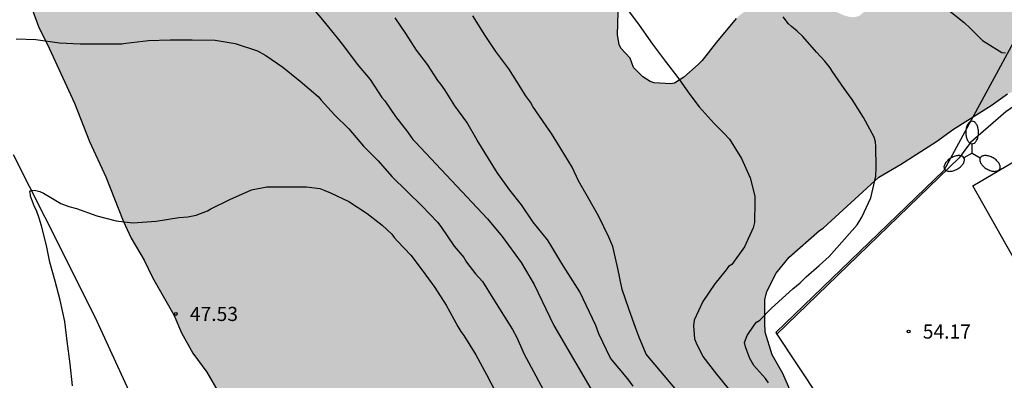
# Model space of a CAD drawing. Units: metres. Extents: x 578894 to 579244, y 4790040 to 4790291.
# Drawn here: x 578965 to 579018, y 4790213 to 4790232 of the extents above; entities that cross this region are included whole.
import ezdxf

# ---------------------------------------------------------------- set-up
doc = ezdxf.new("R2010")
doc.units = ezdxf.units.M
for name, color, linetype in [('020104', 34, 'Continuous'), ('020204', 9, 'Continuous'), ('020308', 9, 'Continuous'), ('050103', 4, 'Continuous'), ('070108', 9, 'VALLA'), ('100105', 3, 'Continuous'), ('100106', 63, 'Continuous'), ('110103', 9, 'Continuous'), ('250205', 9, 'Continuous'), ('990504', 63, 'Continuous')]:
    doc.layers.add(name, color=color, linetype=linetype)
doc.layers.add('020105', color=24, linetype='Continuous', lineweight=30)
doc.styles.add('ARIAL', font='ARIAL.TTF', dxfattribs={"height": 1})
doc.linetypes.add('VALLA', pattern='A,1,[200,DONOSTI.shx,S=0.1,R=0,X=0,Y=0],1', length=2)

# ---------------------------------------------------------------- blocks, each defined once
blk = doc.blocks.new('COTAPU')
blk.add_circle((0, 0), 0.075)
blk = doc.blocks.new('FAROLM')
for q in [(0, 0.5), (0.433, -0.25), (-0.433, -0.25)]:
    blk.add_line((0, 0), q)
for points in [[(0, 0.5, 0.159986), (0.117, 0.538, 0.106322), (0.238, 0.675, 0.071006), (0.309, 0.858, 0.057309), (0.337, 1.099, 0.057309), (0.309, 1.339, 0.071006), (0.238, 1.522, 0.106322), (0.117, 1.659, 0.159986), (0, 1.697, 0.159986), (-0.117, 1.659, 0.106322), (-0.238, 1.522, 0.071006), (-0.309, 1.339, 0.057309), (-0.337, 1.099, 0.057309), (-0.309, 0.858, 0.071006), (-0.238, 0.675, 0.106322), (-0.117, 0.538, 0.159986)], [(-0.433, -0.25, 0.159986), (-0.525, -0.168, 0.106322), (-0.704, -0.131, 0.071006), (-0.898, -0.161, 0.057309), (-1.12, -0.258, 0.057309), (-1.315, -0.402, 0.071006), (-1.437, -0.555, 0.106322), (-1.495, -0.728, 0.159986), (-1.47, -0.849, 0.159986), (-1.378, -0.931, 0.106322), (-1.199, -0.967, 0.071006), (-1.005, -0.937, 0.057309), (-0.783, -0.841, 0.057309), (-0.588, -0.697, 0.071006), (-0.466, -0.544, 0.106322), (-0.408, -0.371, 0.159986)], [(0.433, -0.25, 0.159986), (0.408, -0.371, 0.106322), (0.466, -0.544, 0.071006), (0.588, -0.697, 0.057309), (0.783, -0.841, 0.057309), (1.005, -0.937, 0.071006), (1.199, -0.967, 0.106322), (1.378, -0.931, 0.159986), (1.47, -0.849, 0.159986), (1.495, -0.728, 0.106322), (1.437, -0.555, 0.071006), (1.315, -0.402, 0.057309), (1.12, -0.258, 0.057309), (0.898, -0.161, 0.071006), (0.704, -0.131, 0.106322), (0.525, -0.168, 0.159986)]]:
    blk.add_lwpolyline(points, format="xyb", close=True)

msp = doc.modelspace()

# ---------------------------------------------------------------- hatches: boundary and pattern name
at = {"layer": '990504'}
msp.add_hatch(color=256, dxfattribs=at).paths.add_polyline_path([(578978.976, 4790185.885), (578976.826, 4790185.092), (578975.988, 4790184.64), (578974.938, 4790183.938), (578973.2, 4790182.996), (578972.426, 4790182.468), (578971.524, 4790181.762), (578970.752, 4790181.092), (578970.35, 4790180.65), (578968.916, 4790178.722), (578968.328, 4790177.626), (578967.926, 4790176.726), (578967.736, 4790176.142), (578967.572, 4790175.156), (578967.534, 4790173.852), (578967.538, 4790171.594), (578967.598, 4790170.544), (578967.786, 4790169.438), (578967.934, 4790168.748), (578968.33, 4790167.364), (578968.798, 4790165.322), (578969.07, 4790164.382), (578969.492, 4790163.238), (578969.88, 4790162.446), (578971.087, 4790160.59), (578973.101, 4790159.002), (578973.497, 4790158.546), (578975.447, 4790155.452), (578976.045, 4790154.282), (578976.879, 4790153.226), (578978.313, 4790151.206), (578979.175, 4790150.198), (578980.023, 4790149.455), (578980.549, 4790148.695), (578980.907, 4790148.343), (578982.301, 4790147.327), (578983.257, 4790146.829), (578983.819, 4790146.373), (578985.085, 4790145.724), (578986.035, 4790145.398), (578987.129, 4790145.292), (578988.259, 4790145.356), (578990.193, 4790145.618), (578991.303, 4790145.856), (578992.299, 4790146.192), (578994.317, 4790147.126), (578994.593, 4790147.316), (578995.265, 4790147.966), (578996.035, 4790148.618), (578996.655, 4790149.232), (578997.728, 4790150.006), (578998.156, 4790150.392), (578998.63, 4790150.75), (578999.844, 4790151.454), (579001.258, 4790151.992), (579002.774, 4790152.15), (579003.168, 4790152.476), (579003.554, 4790153.022), (579004.048, 4790154.022), (579004.396, 4790155.376), (579005.3, 4790157.558), (579005.722, 4790158.464), (579006.256, 4790159.408), (579007.98, 4790162.072), (579009.152, 4790163.241), (579009.586, 4790163.659), (579010.106, 4790163.875), (579010.378, 4790163.911), (579010.864, 4790163.855), (579011.102, 4790163.765), (579012.062, 4790163.285), (579012.258, 4790163.135), (579012.598, 4790162.775), (579013.128, 4790162.015), (579013.16, 4790161.807), (579013.134, 4790161.575), (579012.898, 4790161.019), (579011.968, 4790159.762), (579011.476, 4790159.254), (579009.292, 4790157.796), (579008.322, 4790157.308), (579007.358, 4790156.688), (579006.322, 4790155.78), (579005.518, 4790154.822), (579005.064, 4790153.834), (579004.82, 4790152.86), (579004.806, 4790152.636), (579004.874, 4790151.912), (579005.006, 4790151.664), (579005.192, 4790151.458), (579005.408, 4790151.296), (579006.444, 4790150.824), (579007.706, 4790150.542), (579008.698, 4790150.38), (579009.316, 4790150.224), (579009.806, 4790149.976), (579010.61, 4790149.484), (579011.09, 4790149.026), (579011.286, 4790148.914), (579013.382, 4790148.396), (579013.866, 4790148.246), (579014.06, 4790148.148), (579014.388, 4790147.884), (579014.812, 4790147.284), (579014.814, 4790147.034), (579014.758, 4790146.81), (579014.576, 4790146.638), (579012.6, 4790145.872), (579011.774, 4790145.794), (579010.612, 4790145.92), (579009.614, 4790146.166), (579009.112, 4790146.418), (579008.114, 4790147.042), (579007.552, 4790147.286), (579007.194, 4790147.37), (579005.598, 4790147.508), (579004.596, 4790147.474), (579002.606, 4790147.232), (579002.362, 4790147.154), (579000.658, 4790146.376), (579000.256, 4790146.012), (579000.09, 4790145.776), (578999.694, 4790144.83), (578999.622, 4790142.632), (578999.55, 4790142.414), (578998.934, 4790141.152), (578998.674, 4790140.788), (578998.14, 4790140.354), (578997.67, 4790140.168), (578996.562, 4790139.944), (578994.494, 4790139.874), (578993.348, 4790139.604), (578993.14, 4790139.473), (578992.968, 4790139.281), (578992.758, 4790138.827), (578992.68, 4790138.537), (578992.668, 4790138.243), (578992.716, 4790137.955), (578992.996, 4790136.757), (578993.642, 4790132.653), (578993.742, 4790132.403), (578994.032, 4790131.793), (578994.212, 4790131.443), (578994.392, 4790131.063), (578994.602, 4790130.653), (578994.802, 4790130.253), (578995.222, 4790129.393), (578995.432, 4790128.983), (578995.652, 4790128.553), (578995.852, 4790128.123), (578996.072, 4790127.723), (578996.552, 4790126.923), (578996.812, 4790126.553), (578997.092, 4790126.183), (578997.402, 4790125.813), (578997.742, 4790125.423), (578998.092, 4790125.023), (578998.462, 4790124.583), (578998.822, 4790124.143), (578999.192, 4790123.683), (578999.572, 4790123.223), (579000.332, 4790122.283), (579000.712, 4790121.803), (579001.082, 4790121.323), (579001.442, 4790120.863), (579002.112, 4790119.913), (579002.412, 4790119.453), (579002.732, 4790119.013), (579003.012, 4790118.543), (579003.292, 4790118.083), (579003.572, 4790117.643), (579004.132, 4790116.783), (579004.422, 4790116.363), (579004.722, 4790115.953), (579005.022, 4790115.533), (579005.342, 4790115.083), (579005.652, 4790114.663), (579006.321, 4790113.813), (579006.661, 4790113.413), (579007.031, 4790113.003), (579007.381, 4790112.603), (579007.761, 4790112.193), (579008.131, 4790111.813), (579008.521, 4790111.443), (579009.311, 4790110.793), (579009.741, 4790110.503), (579010.151, 4790110.233), (579010.991, 4790109.773), (579011.431, 4790109.553), (579011.861, 4790109.363), (579012.721, 4790109.103), (579013.151, 4790109.023), (579013.591, 4790108.983), (579014.461, 4790108.973), (579014.911, 4790108.993), (579015.391, 4790109.003), (579015.901, 4790109.023), (579016.411, 4790109.053), (579016.921, 4790109.073), (579017.441, 4790109.133), (579017.971, 4790109.183), (579018.481, 4790109.273), (579018.991, 4790109.363), (579019.471, 4790109.493), (579019.981, 4790109.623), (579020.951, 4790110.023), (579021.901, 4790110.523), (579022.361, 4790110.803), (579022.821, 4790111.123), (579023.271, 4790111.433), (579023.691, 4790111.773), (579024.101, 4790112.123), (579024.871, 4790112.873), (579025.231, 4790113.243), (579025.601, 4790113.653), (579026.291, 4790114.462), (579026.611, 4790114.912), (579026.921, 4790115.332), (579027.211, 4790115.802), (579027.481, 4790116.242), (579027.711, 4790116.702), (579027.941, 4790117.182), (579028.311, 4790118.142), (579028.461, 4790118.642), (579028.611, 4790119.122), (579028.751, 4790119.592), (579028.901, 4790120.092), (579029.041, 4790120.572), (579029.181, 4790121.042), (579029.311, 4790121.542), (579029.601, 4790122.532), (579029.751, 4790123.032), (579029.891, 4790123.532), (579030.021, 4790124.022), (579030.161, 4790124.522), (579030.291, 4790124.992), (579030.511, 4790126.002), (579030.571, 4790126.522), (579030.681, 4790127.562), (579030.721, 4790128.072), (579030.741, 4790128.582), (579030.751, 4790129.082), (579030.731, 4790129.552), (579030.721, 4790130.022), (579030.691, 4790130.962), (579030.651, 4790131.472), (579030.601, 4790131.942), (579030.561, 4790132.402), (579030.491, 4790132.832), (579030.261, 4790134.172), (579030.171, 4790134.632), (579030.061, 4790135.122), (579029.971, 4790135.632), (579029.871, 4790136.142), (579029.801, 4790136.682), (579029.741, 4790137.232), (579029.711, 4790137.802), (579029.691, 4790138.362), (579029.651, 4790139.522), (579029.651, 4790140.082), (579029.651, 4790140.652), (579029.651, 4790141.202), (579029.671, 4790141.752), (579029.771, 4790142.832), (579029.831, 4790143.362), (579029.901, 4790143.892), (579029.981, 4790144.412), (579030.061, 4790144.942), (579030.141, 4790145.472), (579030.231, 4790145.962), (579030.351, 4790146.482), (579030.622, 4790147.431), (579030.782, 4790147.871), (579030.972, 4790148.301), (579031.162, 4790148.701), (579031.652, 4790149.451), (579032.202, 4790150.151), (579032.492, 4790150.481), (579032.782, 4790150.771), (579033.372, 4790151.291), (579033.662, 4790151.481), (579033.922, 4790151.641), (579034.172, 4790151.781), (579034.541, 4790151.971), (579037.397, 4790153.289), (579037.629, 4790153.289), (579038.003, 4790153.331), (579038.707, 4790153.573), (579039.429, 4790153.751), (579039.725, 4790153.959), (579040.879, 4790155.365), (579041.317, 4790156.125), (579041.329, 4790160.009), (579041.409, 4790160.373), (579041.505, 4790160.567), (579041.821, 4790160.885), (579042.601, 4790161.465), (579043.599, 4790162.073), (579044.429, 4790162.501), (579045.473, 4790162.935), (579048.879, 4790164.481), (579050.777, 4790165.459), (579051.895, 4790165.818), (579052.797, 4790166.024), (579054.025, 4790166.006), (579055.259, 4790165.906), (579056.275, 4790165.88), (579057.303, 4790166.044), (579058.475, 4790166.5), (579059.857, 4790167.254), (579060.847, 4790167.988), (579061.463, 4790168.556), (579061.671, 4790168.968), (579061.735, 4790169.504), (579061.689, 4790170.138), (579061.473, 4790170.58), (579060.925, 4790171.27), (579060.579, 4790171.536), (579060.059, 4790171.852), (579059.177, 4790172.172), (579058.077, 4790172.338), (579055.891, 4790172.362), (579053.637, 4790172.254), (579052.219, 4790172.082), (579049.112, 4790171.828), (579047.998, 4790171.79), (579041.092, 4790171.775), (579039.398, 4790171.849), (579035.96, 4790171.861), (579034.164, 4790172.095), (579033.756, 4790172.351), (579032.75, 4790173.631), (579031.412, 4790175.519), (579030.67, 4790176.377), (579029.97, 4790177.341), (579029.456, 4790178.217), (579028.082, 4790180.117), (579027.472, 4790181.031), (579025.642, 4790183.465), (579025.06, 4790184.407), (579024.446, 4790185.207), (579023.805, 4790186.137), (579023.197, 4790187.267), (579021.951, 4790188.97), (579020.753, 4790190.81), (579019.523, 4790192.58), (579018.919, 4790193.644), (579018.319, 4790194.54), (579017.063, 4790196.188), (579016.609, 4790196.698), (579016.341, 4790197.116), (579015.681, 4790197.96), (579014.437, 4790199.698), (579012.961, 4790201.574), (579011.675, 4790203.35), (579010.985, 4790204.126), (579010.231, 4790205.12), (579009.093, 4790207.02), (579008.501, 4790207.914), (579007.462, 4790209.988), (579006.334, 4790211.988), (579005.908, 4790212.96), (579005.354, 4790213.95), (579004.978, 4790215.148), (579004.948, 4790215.662), (579004.962, 4790216.87), (579005.07, 4790217.312), (579005.552, 4790218.286), (579006.252, 4790219.13), (579007.866, 4790220.548), (579008.058, 4790220.668), (579011.01, 4790223.376), (579012.156, 4790224.058), (579014.068, 4790225.278), (579014.972, 4790225.934), (579016.978, 4790227.198), (579017.85, 4790227.809), (579018.094, 4790227.925), (579020.076, 4790229.153), (579021.124, 4790229.719), (579022.416, 4790230.233), (579022.608, 4790230.343), (579023.246, 4790230.855), (579023.866, 4790231.593), (579023.912, 4790231.797), (579023.868, 4790232.047), (579023.766, 4790232.237), (579023.632, 4790232.401), (579023.154, 4790232.805), (579021.286, 4790233.733), (579020.012, 4790234.581), (579019.118, 4790235.313), (579018.368, 4790236.195), (579018.31, 4790236.443), (579018.336, 4790237.195), (579018.428, 4790237.481), (579018.566, 4790237.715), (579018.76, 4790237.921), (579019.106, 4790238.129), (579020.098, 4790238.489), (579020.36, 4790238.507), (579020.634, 4790238.471), (579021.024, 4790238.311), (579022.764, 4790237.417), (579023.706, 4790237.037), (579024.852, 4790237.083), (579025.384, 4790237.297), (579026.184, 4790237.815), (579026.294, 4790238.051), (579026.404, 4790238.935), (579026.616, 4790239.031), (579027.278, 4790239.189), (579029.694, 4790239.199), (579030.785, 4790239.309), (579031.925, 4790239.469), (579032.899, 4790239.761), (579035.209, 4790241.341), (579036.165, 4790241.869), (579037.213, 4790242.371), (579039.375, 4790243.265), (579042.673, 4790244.864), (579043.727, 4790245.438), (579043.921, 4790245.626), (579044.023, 4790245.852), (579044.055, 4790246.108), (579044.059, 4790246.392), (579043.925, 4790247.356), (579043.587, 4790247.744), (579043.353, 4790247.886), (579043.145, 4790247.942), (579042.669, 4790247.948), (579042.143, 4790247.862), (579041.871, 4790247.774), (579040.785, 4790247.236), (579039.755, 4790246.662), (579037.117, 4790245.577), (579036.631, 4790245.469), (579035.743, 4790245.515), (579035.461, 4790245.583), (579035.195, 4790245.689), (579033.978, 4790246.367), (579033.752, 4790246.429), (579032.944, 4790246.499), (579031.762, 4790246.441), (579031.328, 4790246.211), (579030.496, 4790245.517), (579029.74, 4790244.701), (579028.96, 4790243.421), (579028.434, 4790242.433), (579027.616, 4790241.371), (579027.416, 4790241.199), (579027.208, 4790241.079), (579026.996, 4790241.023), (579025.63, 4790240.987), (579022.89, 4790240.809), (579022.46, 4790240.631), (579022.31, 4790240.497), (579022.15, 4790240.101), (579021.738, 4790240.083), (579021.524, 4790240.181), (579021.26, 4790240.517), (579021.144, 4790240.733), (579020.832, 4790241.625), (579020.106, 4790242.707), (579020.018, 4790242.933), (579019.482, 4790245.063), (579019.14, 4790246.127), (579018.834, 4790247.309), (579018.676, 4790248.365), (579018.148, 4790250.671), (579017.886, 4790251.543), (579017.748, 4790251.757), (579017.572, 4790251.939), (579017.098, 4790252.219), (579016.61, 4790252.385), (579016.374, 4790252.423), (579013.894, 4790252.413), (579012.69, 4790252.317), (579011.502, 4790252.163), (579010.494, 4790252.017), (579009.51, 4790251.797), (579009.028, 4790251.607), (579008.66, 4790251.297), (579008.312, 4790250.933), (579007.674, 4790250.029), (579007.494, 4790249.543), (579007.452, 4790249.291), (579007.494, 4790248.531), (579007.936, 4790247.069), (579007.908, 4790246.803), (579007.818, 4790246.617), (579006.65, 4790245.405), (579005.454, 4790244.377), (579004.702, 4790243.625), (579004.208, 4790243.011), (579004.076, 4790242.583), (579004.106, 4790242.151), (579004.21, 4790241.939), (579004.544, 4790241.557), (579004.924, 4790241.247), (579006.772, 4790240.315), (579008.912, 4790239.375), (579009.338, 4790239.095), (579010.376, 4790238.241), (579011.278, 4790237.021), (579011.462, 4790236.455), (579011.65, 4790235.439), (579011.666, 4790234.271), (579011.558, 4790233.789), (579011.338, 4790233.279), (579011.034, 4790232.833), (579009.97, 4790231.95), (579009.726, 4790231.882), (579009.462, 4790231.896), (579009.184, 4790231.968), (579007.576, 4790232.696), (579006.37, 4790232.996), (579005.636, 4790233.066), (579005.154, 4790232.976), (579004.928, 4790232.88), (579003.69, 4790232.046), (579003.44, 4790231.818), (579002.382, 4790230.558), (579001.636, 4790229.588), (579001.42, 4790229.376), (579000.65, 4790228.698), (579000.162, 4790228.382), (578999.95, 4790228.338), (578999.084, 4790228.398), (578998.874, 4790228.466), (578998.47, 4790228.712), (578997.974, 4790229.202), (578997.802, 4790229.698), (578997.314, 4790230.236), (578997.214, 4790230.436), (578997.14, 4790230.942), (578997.23, 4790234.502), (578997.23, 4790235.558), (578997.168, 4790236.596), (578997.008, 4790237.098), (578996.736, 4790237.554), (578995.75, 4790238.5), (578995.562, 4790238.574), (578994.207, 4790238.712), (578993.033, 4790238.714), (578991.931, 4790238.81), (578990.965, 4790239.116), (578990.719, 4790239.254), (578990.295, 4790239.61), (578990.019, 4790240.028), (578989.955, 4790240.248), (578989.943, 4790240.468), (578989.959, 4790240.688), (578990.033, 4790240.916), (578990.163, 4790241.142), (578990.345, 4790241.352), (578990.565, 4790241.526), (578990.813, 4790241.638), (578991.063, 4790241.696), (578991.489, 4790241.712), (578992.569, 4790241.562), (578993.517, 4790241.338), (578994.681, 4790241.284), (578995.735, 4790241.31), (578996.001, 4790241.384), (578996.239, 4790241.506), (578996.969, 4790242.24), (578997.215, 4790242.705), (578997.263, 4790242.959), (578997.239, 4790244.351), (578997.163, 4790244.653), (578996.873, 4790245.197), (578995.887, 4790246.387), (578995.413, 4790247.189), (578995.313, 4790247.509), (578995.289, 4790247.847), (578995.363, 4790248.465), (578995.469, 4790248.721), (578995.635, 4790248.941), (578995.845, 4790249.133), (578996.261, 4790249.423), (578996.547, 4790249.473), (578997.575, 4790249.341), (578999.003, 4790248.625), (578999.473, 4790248.341), (579000.063, 4790247.813), (579000.323, 4790247.653), (579000.843, 4790247.449), (579001.992, 4790247.185), (579002.464, 4790247.239), (579002.84, 4790247.483), (579003.21, 4790247.917), (579003.828, 4790248.869), (579003.898, 4790249.113), (579003.94, 4790249.649), (579003.941, 4790252.047), (579003.887, 4790253.033), (579003.709, 4790253.531), (579003.411, 4790253.999), (579003.037, 4790254.331), (579002.815, 4790254.441), (579002.569, 4790254.527), (579001.415, 4790254.743), (578999.047, 4790254.753), (578997.785, 4790254.885), (578996.639, 4790255.177), (578995.651, 4790255.507), (578994.947, 4790255.593), (578994.137, 4790255.555), (578993.713, 4790255.433), (578993.345, 4790255.191), (578993.001, 4790254.845), (578992.851, 4790254.621), (578992.173, 4790253.315), (578991.485, 4790252.295), (578990.557, 4790251.205), (578989.931, 4790250.281), (578988.717, 4790248.709), (578987.227, 4790246.966), (578985.849, 4790245.532), (578985.335, 4790245.198), (578985.037, 4790245.066), (578984.749, 4790245.014), (578984.475, 4790245.05), (578984.223, 4790245.14), (578983.807, 4790245.404), (578983.545, 4790245.76), (578983.477, 4790245.964), (578983.459, 4790246.18), (578983.539, 4790246.662), (578983.783, 4790247.144), (578984.749, 4790248.318), (578985.177, 4790248.994), (578985.345, 4790249.498), (578985.331, 4790249.986), (578985.251, 4790250.248), (578984.917, 4790250.824), (578984.277, 4790251.632), (578983.491, 4790252.488), (578982.803, 4790253.465), (578982.479, 4790254.295), (578982.519, 4790254.777), (578982.617, 4790254.971), (578982.975, 4790255.255), (578983.389, 4790255.381), (578983.681, 4790255.363), (578984.133, 4790255.195), (578985.405, 4790254.569), (578985.931, 4790254.493), (578986.203, 4790254.503), (578986.469, 4790254.547), (578986.885, 4790254.731), (578987.757, 4790255.371), (578987.923, 4790255.617), (578988.077, 4790256.137), (578988.575, 4790259.319), (578988.563, 4790260.929), (578988.517, 4790261.271), (578988.435, 4790261.565), (578988.319, 4790261.785), (578988.171, 4790261.981), (578987.543, 4790262.595), (578987.045, 4790262.893), (578986.493, 4790263.079), (578985.989, 4790263.163), (578985.743, 4790263.161), (578983.633, 4790263.033), (578982.567, 4790263.037), (578981.293, 4790263.133), (578980.327, 4790263.401), (578980.091, 4790263.551), (578979.865, 4790263.757), (578978.955, 4790264.807), (578978.202, 4790265.567), (578977.784, 4790266.077), (578977.622, 4790266.389), (578977.15, 4790267.709), (578976.81, 4790268.807), (578976.66, 4790270.091), (578976.716, 4790271.053), (578976.822, 4790271.285), (578977.14, 4790271.617), (578977.336, 4790271.713), (578977.788, 4790271.815), (578980.14, 4790272.173), (578981.096, 4790272.477), (578981.642, 4790272.717), (578981.872, 4790272.897), (578982.064, 4790273.129), (578982.568, 4790274.163), (578982.59, 4790274.583), (578982.512, 4790275.531), (578982.19, 4790276.789), (578981.708, 4790277.925), (578981.312, 4790278.683), (578980.716, 4790279.339), (578980.482, 4790279.465), (578979.986, 4790279.537), (578978.718, 4790279.417), (578977.478, 4790279.083), (578975.944, 4790278.431), (578975.676, 4790278.389), (578974.558, 4790278.385), (578974.478, 4790278.473), (578973.662, 4790278.945), (578973.372, 4790279.289), (578972.664, 4790280.545), (578972.484, 4790280.761), (578971.442, 4790281.805), (578970.5, 4790282.591), (578969.822, 4790283.057), (578969.584, 4790283.153), (578968.982, 4790283.261), (578967.848, 4790283.281), (578966.646, 4790283.097), (578966.218, 4790282.793), (578965.612, 4790282.207), (578964.88, 4790281.295), (578964.154, 4790280.341), (578963.618, 4790279.393), (578963.046, 4790278.563), (578961.082, 4790275.875), (578960.44, 4790275.117), (578958.832, 4790273.549), (578958.178, 4790272.771), (578956.902, 4790271.618), (578956.37, 4790271.224), (578955.466, 4790270.802), (578954.514, 4790270.442), (578954.284, 4790270.268), (578953.236, 4790269.198), (578952.438, 4790268.292), (578952.078, 4790267.796), (578951.944, 4790267.514), (578951.28, 4790265.84), (578951.224, 4790265.542), (578951.206, 4790258.586), (578951.146, 4790258.04), (578950.934, 4790256.982), (578950.734, 4790256.384), (578949.358, 4790253.302), (578948.878, 4790252.076), (578948.616, 4790250.762), (578948.608, 4790247.424), (578948.7, 4790246.22), (578948.984, 4790245.042), (578949.298, 4790244.03), (578949.588, 4790243.496), (578950.22, 4790242.61), (578950.586, 4790242.342), (578951.022, 4790242.134), (578951.45, 4790242.002), (578952.73, 4790242.132), (578953.86, 4790242.504), (578954.956, 4790242.93), (578956.416, 4790243.92), (578957.45, 4790244.534), (578958.354, 4790245.19), (578958.964, 4790245.47), (578960.062, 4790245.876), (578960.58, 4790245.92), (578960.84, 4790245.896), (578961.068, 4790245.818), (578961.492, 4790245.478), (578962.274, 4790244.428), (578962.392, 4790244.116), (578962.627, 4790242.808), (578962.719, 4790241.524), (578962.937, 4790240.518), (578964.475, 4790236.05), (578964.871, 4790235.038), (578965.639, 4790233.42), (578966.381, 4790231.39), (578966.955, 4790230.232), (578968.291, 4790227.319), (578969.089, 4790225.279), (578969.957, 4790223.401), (578970.885, 4790221.073), (578971.297, 4790220.153), (578971.995, 4790218.971), (578972.441, 4790218.063), (578973.563, 4790216.071), (578973.987, 4790215.119), (578974.587, 4790214.037), (578975.318, 4790213.023), (578975.972, 4790211.895), (578976.638, 4790210.893), (578976.94, 4790210.517), (578977.254, 4790210.253), (578977.618, 4790210.003), (578978.602, 4790209.599), (578981.756, 4790209.469), (578981.968, 4790209.375), (578982.366, 4790209.057), (578983.202, 4790208.275), (578984.24, 4790207.523), (578984.914, 4790206.881), (578985.622, 4790205.843), (578986.128, 4790204.835), (578986.41, 4790203.835), (578986.626, 4790202.641), (578986.752, 4790201.475), (578987.254, 4790198.171), (578987.714, 4790196.099), (578988.048, 4790194.989), (578988.436, 4790193.979), (578989.05, 4790191.879), (578989.57, 4790189.779), (578990.1, 4790188.427), (578990.186, 4790187.715), (578990.054, 4790186.607), (578989.805, 4790186.145), (578989.17, 4790185.393), (578988.988, 4790185.275), (578988.362, 4790185.001), (578987.294, 4790184.725), (578986.284, 4790184.705), (578985.306, 4790184.749), (578984.202, 4790184.987), (578982.568, 4790185.667), (578980.874, 4790185.969), (578979.986, 4790185.987), (578979.218, 4790185.939)])

# ---------------------------------------------------------------- linework, layer by layer
at = {"layer": '020104', "flags": 128}
for points, elevation in [([(579000.844, 4790211.371), (578998.646, 4790213.983), (578998.272, 4790214.913), (578998.106, 4790215.349), (578997.738, 4790216.385), (578997.384, 4790217.413), (578997.158, 4790218.541), (578997.025, 4790219.088), (578996.876, 4790219.701), (578996.67, 4790220.191), (578996.148, 4790221.301), (578995.614, 4790222.235), (578995.06, 4790223.193), (578994.728, 4790223.921), (578994.136, 4790224.871), (578993.624, 4790225.705), (578993.342, 4790226.109), (578992.644, 4790227.145), (578992.518, 4790227.375), (578992.254, 4790227.731), (578992.006, 4790228.131), (578991.358, 4790229.131), (578990.662, 4790230.063), (578990.104, 4790230.901), (578989.45, 4790231.957)], 52), ([(578997.602, 4790232.359), (578998.28, 4790231.467), (578998.982, 4790230.443), (578999.674, 4790229.525), (579000.342, 4790228.677), (579000.98, 4790227.767), (579001.474, 4790227.129), (579002.262, 4790226.233), (579002.762, 4790225.747), (579003.086, 4790225.399), (579003.724, 4790224.385), (579004.182, 4790223.351), (579004.422, 4790222.377), (579004.426, 4790222.077), (579004.4, 4790220.983), (579004.328, 4790220.699), (579003.876, 4790219.679), (579003.2, 4790218.743), (579003.03, 4790218.637), (579002.9, 4790218.461), (579002.308, 4790217.715), (579001.668, 4790216.783), (579001.206, 4790215.787), (579001.172, 4790215.485), (579001.228, 4790214.795), (579001.312, 4790214.583), (579001.668, 4790213.863), (579002.382, 4790212.913), (579003.1, 4790212.051)], 53), ([(578997.967, 4790212.29), (578997.683, 4790212.68), (578996.767, 4790213.768), (578996.147, 4790215.059), (578995.98, 4790215.51), (578995.126, 4790217.297), (578994.518, 4790218.271), (578994.17, 4790218.807), (578993.53, 4790219.857), (578993.416, 4790220.061), (578992.648, 4790220.995), (578992.032, 4790221.907), (578991.414, 4790222.699), (578990.75, 4790223.629), (578990.278, 4790224.383), (578989.686, 4790225.353), (578989.124, 4790226.299), (578988.488, 4790227.173), (578987.956, 4790228.031), (578987.744, 4790228.327), (578987.586, 4790228.511), (578987.035, 4790229.369), (578986.453, 4790230.131), (578985.889, 4790231.017), (578985.331, 4790231.847)], 51), ([(579005.15, 4790212.451), (579004.998, 4790212.683), (579004.514, 4790213.215), (579004.372, 4790213.385), (579004.156, 4790213.749), (579004, 4790214.171), (579003.924, 4790214.377), (579003.872, 4790214.597), (579004.026, 4790214.971), (579004.386, 4790215.527), (579004.516, 4790215.685), (579004.698, 4790215.793), (579005.308, 4790216.423), (579006.068, 4790217.113), (579006.444, 4790217.457), (579006.824, 4790217.775), (579007.144, 4790218.087), (579007.84, 4790218.701), (579008.372, 4790219.163), (579009.854, 4790220.857), (579010.108, 4790221.259), (579010.584, 4790222.279), (579010.842, 4790223.445), (579010.872, 4790223.905), (579010.852, 4790225.009), (579010.828, 4790225.253), (579010.766, 4790225.505), (579010.198, 4790226.549), (579009.588, 4790227.511), (579009.164, 4790228.103), (579008.534, 4790229.017), (579008.42, 4790229.195), (579008.138, 4790229.539), (579007.694, 4790230.029), (579006.966, 4790230.849), (579006.674, 4790231.139), (579006.364, 4790231.395), (579006.206, 4790231.521), (579005.926, 4790231.899)], 54), ([(578965.203, 4790230.732), (578966.251, 4790230.693), (578967.495, 4790230.529), (578968.597, 4790230.473), (578969.685, 4790230.465), (578970.805, 4790230.475), (578971.017, 4790230.501), (578972.219, 4790230.645), (578973.369, 4790230.675), (578974.549, 4790230.675), (578975.767, 4790230.669), (578976.829, 4790230.477), (578978.013, 4790230.091), (578978.455, 4790229.855), (578979.351, 4790229.233), (578980.277, 4790228.481), (578981.235, 4790227.671), (578981.399, 4790227.481), (578982.107, 4790226.693), (578982.857, 4790225.949), (578983.649, 4790225.035), (578984.42, 4790224.249), (578985.146, 4790223.419), (578985.964, 4790222.617), (578986.756, 4790221.843), (578987.572, 4790221.003), (578987.758, 4790220.763), (578988.458, 4790219.717), (578988.966, 4790219.117), (578989.116, 4790218.873), (578989.592, 4790218.247), (578989.954, 4790217.849), (578990.506, 4790216.964), (578991.55, 4790215.301), (578991.784, 4790214.87), (578992.174, 4790213.986), (578993.556, 4790211.415)], 49), ([(578968.189, 4790212.298), (578968.073, 4790213.474), (578967.911, 4790214.676), (578967.775, 4790215.716), (578967.541, 4790216.852), (578967.263, 4790217.864), (578966.993, 4790218.862), (578966.807, 4790219.746), (578966.539, 4790220.806), (578966.419, 4790221.202), (578966.275, 4790221.612), (578966.171, 4790221.81), (578965.951, 4790222.38), (578965.951, 4790222.466), (578965.917, 4790222.606), (578965.961, 4790222.662), (578966.035, 4790222.686), (578966.245, 4790222.672), (578966.447, 4790222.616), (578966.657, 4790222.528), (578967.035, 4790222.312), (578967.563, 4790221.978), (578967.995, 4790221.818), (578968.407, 4790221.728), (578969.489, 4790221.33), (578970.517, 4790221.064), (578971.389, 4790220.95), (578972.625, 4790221.042), (578973.843, 4790221.236), (578974.311, 4790221.278), (578974.755, 4790221.372), (578975.357, 4790221.588), (578975.539, 4790221.7), (578976.539, 4790222.196), (578977.693, 4790222.719), (578978.517, 4790222.869), (578979.601, 4790222.869), (578980.617, 4790222.867), (578981.331, 4790222.775), (578981.595, 4790222.681), (578981.885, 4790222.545), (578982.868, 4790222.095), (578983.836, 4790221.463), (578984.642, 4790220.839), (578985.156, 4790220.361), (578985.28, 4790220.179), (578985.452, 4790219.979), (578986.15, 4790219.241), (578986.76, 4790218.439), (578987.44, 4790217.527), (578988.042, 4790216.585), (578988.233, 4790216.224), (578988.644, 4790215.445), (578988.804, 4790215.195), (578988.976, 4790214.979), (578989.608, 4790213.949), (578990.172, 4790212.909), (578990.63, 4790212.011)], 48)]:
    msp.add_lwpolyline(points, dxfattribs=dict(at, elevation=elevation))
at = {"layer": '020105', "flags": 128}
for points, elevation in [([(578980.789, 4790232.531), (578981.557, 4790231.637), (578982.317, 4790230.701), (578982.637, 4790230.283), (578983.299, 4790229.379), (578983.997, 4790228.577), (578984.625, 4790227.613), (578984.773, 4790227.447), (578985.342, 4790226.607), (578985.984, 4790225.797), (578986.26, 4790225.383), (578986.406, 4790225.245), (578990.22, 4790221.175), (578991, 4790220.225), (578992.008, 4790218.849), (578992.7, 4790217.679), (578993.756, 4790215.511), (578997.253, 4790209.507)], 50), ([(579014.692, 4790232.282), (579015.54, 4790231.598), (579015.88, 4790231.28), (579016.518, 4790230.64), (579016.746, 4790230.504), (579017.534, 4790230), (579017.742, 4790229.996)], 55)]:
    msp.add_lwpolyline(points, dxfattribs=dict(at, elevation=elevation))
at = {"layer": '050103'}
msp.add_polyline3d([(578965.043, 4790224.585, 48.161), (578967.577, 4790219.575, 47.835), (578969.475, 4790215.735, 47.479), (578971.369, 4790211.613, 47.189), (578973.004, 4790208.657, 46.951), (578975.55, 4790205.351, 46.779), (578977.738, 4790202.911, 46.563), (578980.32, 4790200.779, 46.355), (578982.12, 4790200.005, 46.137), (578983.696, 4790199.709, 45.889), (578986.172, 4790198.883, 45.617), (578987.216, 4790198.589, 45.461), (578989.132, 4790197.182, 44.989), (579004.835, 4790176.644, 43.993), (579012.498, 4790163.868, 43.003), (579017.562, 4790155.617, 42.397), (579021.074, 4790151.591, 41.997)], dxfattribs=at)
at = {"layer": '070108'}
for points in [[(579020.466, 4790234.818, 59.81), (579017.464, 4790229.277, 59.81), (579014.462, 4790223.737, 59.81)], [(579014.462, 4790223.737, 62.232), (579009.997, 4790219.44, 61.86), (579005.532, 4790215.142, 61.488)], [(579005.532, 4790215.142, 61.47), (579005.591, 4790215.052, 61.469)], [(579005.591, 4790215.052, 61.469), (579029.994, 4790178.253, 61.106)]]:
    msp.add_polyline3d(points, dxfattribs=at)
at = {"layer": '100105'}
msp.add_polyline3d([(579052.062, 4790248.055, 54.075), (579051.759, 4790247.875, 54.074), (579048.709, 4790245.913, 54.088), (579045.805, 4790244.145, 54.114), (579042.921, 4790242.55, 54.152), (579039.067, 4790240.41, 54.134), (579035.623, 4790238.522, 54.13), (579031.969, 4790236.246, 54.09), (579028.567, 4790234.038, 54.08), (579026.011, 4790232.36, 54.082), (579022.902, 4790230.426, 54.08), (579017.756, 4790226.848, 54.08), (579015.884, 4790225.221, 54.08), (579015.272, 4790224.419, 54.102), (579005.591, 4790215.052, 54.086)], dxfattribs=at)
at = {"layer": '100106', "elevation": 60.062, "flags": 128}
for points in [[(579003.44, 4790231.818), (579002.382, 4790230.558), (579001.636, 4790229.588), (579001.42, 4790229.376), (579000.65, 4790228.698), (579000.162, 4790228.382), (578999.95, 4790228.338), (578999.084, 4790228.398), (578998.874, 4790228.466), (578998.47, 4790228.712), (578997.974, 4790229.202), (578997.802, 4790229.698), (578997.314, 4790230.236), (578997.214, 4790230.436), (578997.14, 4790230.942), (578997.23, 4790234.502)], [(578965.639, 4790233.42), (578966.381, 4790231.39), (578966.955, 4790230.232), (578968.291, 4790227.319), (578969.089, 4790225.279), (578969.957, 4790223.401), (578970.885, 4790221.073), (578971.297, 4790220.153), (578971.995, 4790218.971), (578972.441, 4790218.063), (578973.563, 4790216.071), (578973.987, 4790215.119), (578974.587, 4790214.037), (578975.318, 4790213.023), (578975.972, 4790211.895)], [(579006.334, 4790211.988), (579005.908, 4790212.96), (579005.354, 4790213.95), (579004.978, 4790215.148), (579004.948, 4790215.662), (579004.962, 4790216.87), (579005.07, 4790217.312), (579005.552, 4790218.286), (579006.252, 4790219.13), (579007.866, 4790220.548), (579008.058, 4790220.668), (579011.01, 4790223.376), (579012.156, 4790224.058), (579014.068, 4790225.278), (579014.972, 4790225.934), (579016.978, 4790227.198), (579017.85, 4790227.809)]]:
    msp.add_lwpolyline(points, dxfattribs=at)
at = {"layer": '110103'}
msp.add_polyline3d([(579027.553, 4790202.496, 54.421), (579016.002, 4790222.933, 54.094), (579054.965, 4790245.919, 54.12), (579092.194, 4790267.816, 54.062)], dxfattribs=at)

# ---------------------------------------------------------------- block references
at = {"layer": '020204', "rotation": 359.9987685839998}
for p in [(578973.673, 4790216.12, 47.526), (579012.593, 4790215.185, 54.172)]:
    msp.add_blockref('COTAPU', p, dxfattribs=at)
at = {"layer": '250205', "rotation": 359.9987685839998}
msp.add_blockref('FAROLM', (579015.964, 4790224.661, 54.122), dxfattribs=at)

# ---------------------------------------------------------------- texts
at = {"layer": '020308', "style": 'ARIAL'}
for s, p in [('47.53', (578974.423, 4790215.745, 47.525)), ('54.17', (579013.343, 4790214.81, 54.17))]:
    msp.add_text(s, height=0.75, rotation=359.9988, dxfattribs=at).set_placement(p)

doc.saveas('drawing.dxf')
